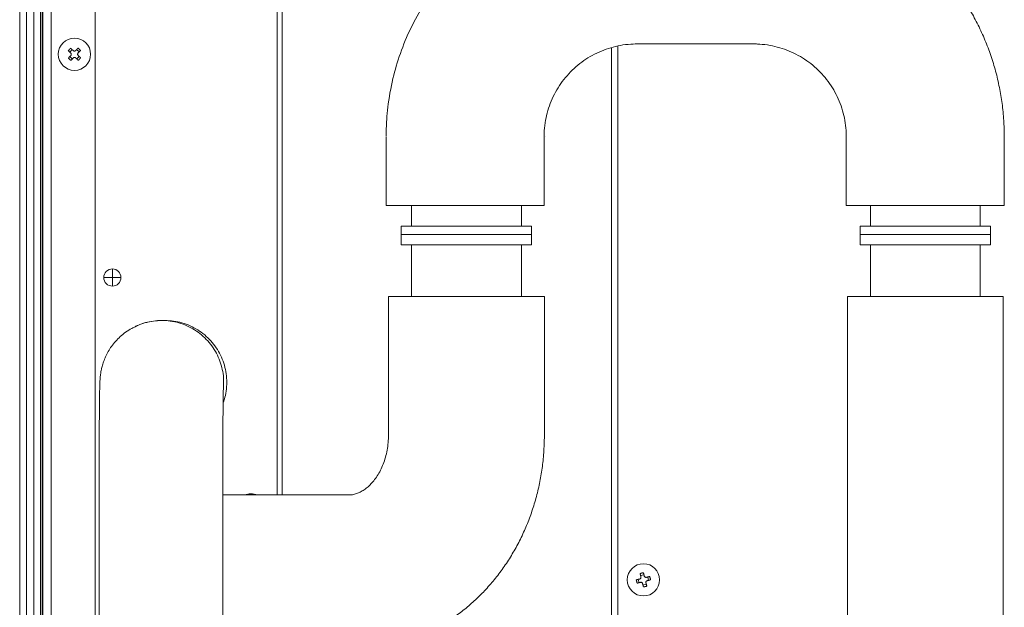
# Model space of a CAD drawing. Extents: x 0 to 8580, y 0 to 5940.
# Drawn here: x 2727 to 2934, y 2651 to 2775 of the extents above; entities that cross this region are included whole.
import ezdxf

# ---------------------------------------------------------------- set-up
doc = ezdxf.new("R2010")
doc.units = 0
doc.layers.add('M0', color=3, linetype='CONTINUOUS')

msp = doc.modelspace()

# ---------------------------------------------------------------- linework, layer by layer
at = {"layer": 'M0', "color": 253, "linetype": 'CONTINUOUS', "lineweight": 13}
for p, q in [((2726.525512, 3240.292976), (2726.525512, 2287.246378)), ((2727.976284, 3228.686799), (2727.976284, 2558.115296)), ((2729.494419, 3228.686799), (2729.494419, 2571.301814)), ((2730.943548, 3228.686799), (2730.943548, 2572.322525)), ((2731.240927, 3228.686799), (2731.240927, 2572.322525)), ((2731.385596, 3228.686799), (2731.385596, 2572.322525)), ((2733.199056, 3228.686799), (2733.199056, 2572.322525)), ((2742.483963, 2842.527864), (2742.483963, 2557.08945)), ((2780.929544, 2842.527994), (2780.929544, 2675.109525)), ((2781.95539, 2842.527994), (2781.95539, 2675.109525)), ((2737.606974, 2769.154665), (2737.10219, 2768.633733)), ((2739.0737, 2768.664798), (2738.552768, 2769.169582)), ((2851.54297, 2769.504966), (2851.54297, 2614.54003)), ((2852.825283, 2769.862314), (2852.825283, 2613.269964)), ((2737.117085, 2767.687961), (2737.638039, 2767.183177)), ((2738.583811, 2767.198072), (2739.088595, 2767.719004)), ((2837.559078, 2750.767135), (2837.559716, 2750.767135)), ((2807.091857, 2730.09368), (2834.656474, 2730.09368)), ((2807.091857, 2730.09368), (2834.656474, 2730.09368)), ((2807.091857, 2730.09368), (2807.091857, 2727.917533)), ((2834.656474, 2727.917533), (2834.656474, 2730.09368)), ((2807.091857, 2727.917533), (2834.656474, 2727.917533)), ((2809.268005, 2727.917533), (2809.268005, 2717.036752)), ((2832.480316, 2717.036752), (2832.480316, 2727.917533)), ((2746.106689, 2721.026381), (2746.106689, 2722.839841)), ((2746.106689, 2721.026381), (2744.293229, 2721.026381)), ((2747.92017, 2721.026381), (2746.106689, 2721.026381)), ((2746.106689, 2719.212921), (2746.106689, 2721.026381)), ((2804.407932, 2717.036752), (2837.340389, 2717.036752)), ((2804.407932, 2717.036752), (2804.407932, 2687.658686)), ((2837.340389, 2687.658686), (2837.340389, 2717.036752)), ((2757.202894, 2711.95839), (2756.552274, 2711.95839)), ((2743.318748, 2682.036649), (2743.318748, 2648.988795)), ((2769.432603, 2648.988795), (2769.432603, 2682.036649)), ((2769.432603, 2675.109525), (2775.922284, 2675.109525)), ((2795.995101, 2675.109525), (2775.922284, 2675.109525)), ((2858.369451, 2658.281031), (2857.665392, 2658.106464)), ((2859.35418, 2657.088747), (2859.179602, 2657.792806)), ((2857.177157, 2657.296324), (2857.351734, 2656.592243)), ((2858.161885, 2656.104018), (2858.865944, 2656.278585))]:
    msp.add_line(p, q, dxfattribs=at)
at = {"layer": 'M0', "color": 7, "linetype": 'CONTINUOUS', "lineweight": 13}
for p, q in [((2856.871876, 2770.352527), (2881.534019, 2770.352527)), ((2803.920186, 2736.259456), (2803.920186, 2750.767135)), ((2837.287878, 2736.259456), (2837.287878, 2750.767135)), ((2901.118022, 2750.767135), (2901.118022, 2736.259456)), ((2934.485714, 2736.259456), (2934.485714, 2750.767135)), ((2803.920186, 2736.259456), (2837.287878, 2736.259456)), ((2809.269726, 2731.90714), (2809.269726, 2736.259456)), ((2832.482035, 2731.90714), (2832.482035, 2736.259456)), ((2901.118022, 2736.259456), (2934.485714, 2736.259456)), ((2906.195714, 2736.259456), (2906.195714, 2731.90714)), ((2929.40802, 2731.90714), (2929.40802, 2736.259456)), ((2807.095286, 2731.90714), (2834.656474, 2731.90714)), ((2807.095286, 2730.09368), (2807.095286, 2731.90714)), ((2834.656474, 2730.09368), (2834.656474, 2731.90714)), ((2904.017853, 2731.90714), (2931.58247, 2731.90714)), ((2904.017853, 2731.90714), (2904.017853, 2730.09368)), ((2931.58247, 2730.09368), (2931.58247, 2731.90714)), ((2816.82139, 2730.09368), (2824.394578, 2730.09368)), ((2824.394578, 2730.09368), (2834.656474, 2730.09368)), ((2904.017853, 2730.09368), (2904.017853, 2727.917533)), ((2904.017853, 2730.09368), (2931.58247, 2730.09368)), ((2904.017853, 2730.09368), (2931.58247, 2730.09368)), ((2931.58247, 2727.917533), (2931.58247, 2730.09368)), ((2904.017853, 2727.917533), (2931.58247, 2727.917533)), ((2906.194006, 2727.917533), (2906.194006, 2717.036752)), ((2929.406318, 2717.036752), (2929.406318, 2727.917533)), ((2901.333928, 2717.036752), (2901.333928, 2641.596751)), ((2901.333928, 2717.036752), (2933.597633, 2717.036752)), ((2933.597633, 2717.036752), (2934.26639, 2717.036752)), ((2934.26639, 2641.596751), (2934.26639, 2717.036752))]:
    msp.add_line(p, q, dxfattribs=at)
at = {"layer": 'M0', "color": 253, "linetype": 'CONTINUOUS', "lineweight": 13}
for centre in [(2738.095396, 2768.176374), (2858.265668, 2657.192528)]:
    msp.add_circle(centre, 3.409308, dxfattribs=at)
for centre, radius, start, end in [((2746.106698, 2721.026374), 1.813462, 90, 180), ((2746.106698, 2721.026374), 1.813462, 0, 90), ((2746.106698, 2721.026374), 1.813462, 180, 270), ((2746.106698, 2721.026374), 1.813462, 270, 360), ((2775.369122, 2671.979331), 3.409308, 66.654604, 113.345396)]:
    msp.add_arc(centre, radius, start, end, dxfattribs=at)
at = {"layer": 'M0', "color": 7, "linetype": 'CONTINUOUS', "lineweight": 13, "extrusion": (0, 0, -1)}
for points, knots in [([(2803.920386, 2750.882502), (2803.921235, 2751.12824), (2803.924638, 2752.101476), (2803.974173, 2753.154078), (2804.05961, 2754.969573), (2804.178547, 2756.357106), (2804.482554, 2758.462317), (2804.786584, 2760.567682), (2805.242661, 2762.672175), (2805.704225, 2764.396353), (2806.16583, 2766.120685), (2806.719576, 2767.866302), (2807.41897, 2769.696219), (2808.118414, 2771.526265), (2808.912747, 2773.29383), (2809.779059, 2774.97828), (2810.645445, 2776.662873), (2811.603655, 2778.305689), (2812.658209, 2779.906078), (2813.712844, 2781.50659), (2814.85084, 2783.044339), (2816.067733, 2784.515672), (2817.284734, 2785.987135), (2818.579584, 2787.390998), (2819.950016, 2788.724133), (2821.320561, 2790.057378), (2822.759886, 2791.313238), (2824.264717, 2792.489395), (2825.769679, 2793.665654), (2827.337728, 2794.760225), (2828.965185, 2795.769407), (2830.592767, 2796.778668), (2832.263519, 2797.692705), (2833.975837, 2798.514109), (2835.688286, 2799.335576), (2837.470295, 2800.076858), (2839.306653, 2800.721876), (2841.143127, 2801.366934), (2842.923629, 2801.880538), (2844.69118, 2802.300112), (2846.458847, 2802.719713), (2848.510205, 2803.101854), (2850.591413, 2803.346253), (2852.672719, 2803.590663), (2853.966785, 2803.668568), (2855.741974, 2803.708116), (2856.255145, 2803.719548), (2856.666534, 2803.719807), (2856.787658, 2803.720113)], [0, 0, 0, 0, 1, 1, 1, 2, 2, 2, 3, 3, 3, 4, 4, 4, 5, 5, 5, 6, 6, 6, 7, 7, 7, 8, 8, 8, 9, 9, 9, 10, 10, 10, 11, 11, 11, 12, 12, 12, 13, 13, 13, 14, 14, 14, 15, 15, 15, 16, 16, 16, 16]), ([(2934.485714, 2750.767135), (2934.483879, 2751.40843), (2934.48204, 2752.049729), (2934.439471, 2752.979709), (2934.394807, 2753.955448), (2934.305299, 2755.248979), (2934.179583, 2756.452924), (2934.053866, 2757.656868), (2933.891934, 2758.771232), (2933.691883, 2759.901904), (2933.491831, 2761.032576), (2933.253654, 2762.179557), (2932.978484, 2763.311345), (2932.703314, 2764.443133), (2932.391144, 2765.559732), (2932.042488, 2766.666503), (2931.693833, 2767.773274), (2931.308686, 2768.870217), (2930.887933, 2769.952872), (2930.467181, 2771.035527), (2930.010815, 2772.103895), (2929.519818, 2773.156227), (2929.028821, 2774.208559), (2928.503186, 2775.244854), (2927.944061, 2776.262712), (2927.384936, 2777.28057), (2926.792316, 2778.27999), (2926.167487, 2779.258857), (2925.542658, 2780.237724), (2924.885614, 2781.196033), (2924.197782, 2782.131714), (2923.509949, 2783.067395), (2922.791323, 2783.980443), (2922.043463, 2784.868874), (2921.295604, 2785.757305), (2920.518508, 2786.621114), (2919.71386, 2787.458447), (2918.909211, 2788.29578), (2918.077007, 2789.106632), (2917.21905, 2789.889256), (2916.361093, 2790.671881), (2915.477379, 2791.426272), (2914.569827, 2792.150795), (2913.662275, 2792.875318), (2912.730882, 2793.569967), (2911.77766, 2794.23325), (2910.824438, 2794.896533), (2909.849384, 2795.528445), (2908.854622, 2796.127626), (2907.859859, 2796.726808), (2906.845386, 2797.293254), (2905.81337, 2797.825732), (2904.781354, 2798.358209), (2903.731793, 2798.856713), (2902.66706, 2799.320194), (2901.602326, 2799.783675), (2900.522419, 2800.212128), (2899.429304, 2800.604593), (2898.33619, 2800.997058), (2897.229868, 2801.353531), (2896.114118, 2801.673308), (2894.998369, 2801.993085), (2893.873192, 2802.27616), (2892.73584, 2802.521777), (2891.598488, 2802.767393), (2890.448965, 2802.975545), (2889.309099, 2803.146282), (2888.169232, 2803.317019), (2887.039025, 2803.450337), (2885.848709, 2803.544142), (2884.658394, 2803.637947), (2883.407977, 2803.692236), (2882.552666, 2803.710429), (2882.156649, 2803.718852), (2881.845335, 2803.719537), (2881.534019, 2803.720222)], [0, 0, 0, 0, 1, 1, 1, 2, 2, 2, 3, 3, 3, 4, 4, 4, 5, 5, 5, 6, 6, 6, 7, 7, 7, 8, 8, 8, 9, 9, 9, 10, 10, 10, 11, 11, 11, 12, 12, 12, 13, 13, 13, 14, 14, 14, 15, 15, 15, 16, 16, 16, 17, 17, 17, 18, 18, 18, 19, 19, 19, 20, 20, 20, 21, 21, 21, 22, 22, 22, 23, 23, 23, 24, 24, 24, 25, 25, 25, 25]), ([(2837.287878, 2750.767135), (2837.288727, 2751.012712), (2837.289578, 2751.25829), (2837.304978, 2751.585533), (2837.331536, 2752.149863), (2837.401368, 2752.957056), (2837.507681, 2753.693259), (2837.613994, 2754.429463), (2837.756793, 2755.094682), (2837.936942, 2755.767628), (2838.11709, 2756.440575), (2838.334592, 2757.121249), (2838.587713, 2757.78352), (2838.840833, 2758.445792), (2839.129576, 2759.089663), (2839.452374, 2759.717307), (2839.775171, 2760.344951), (2840.132027, 2760.956368), (2840.520818, 2761.546397), (2840.90961, 2762.136426), (2841.330342, 2762.705066), (2841.780551, 2763.249409), (2842.23076, 2763.793753), (2842.710451, 2764.313795), (2843.216828, 2764.806391), (2843.723205, 2765.298988), (2844.256273, 2765.764134), (2844.812842, 2766.19914), (2845.36941, 2766.634147), (2845.949482, 2767.03901), (2846.549946, 2767.411356), (2847.150411, 2767.783703), (2847.77127, 2768.123529), (2848.40781, 2768.428879), (2849.044349, 2768.734229), (2849.69657, 2769.005098), (2850.364695, 2769.239776), (2851.03282, 2769.474454), (2851.716848, 2769.672936), (2852.397709, 2769.834556), (2853.07857, 2769.996176), (2853.756264, 2770.120929), (2854.483082, 2770.20628), (2855.2099, 2770.291631), (2855.98584, 2770.337577), (2856.485149, 2770.3487), (2856.629464, 2770.351915), (2856.75067, 2770.352221), (2856.871876, 2770.352527)], [0, 0, 0, 0, 1, 1, 1, 2, 2, 2, 3, 3, 3, 4, 4, 4, 5, 5, 5, 6, 6, 6, 7, 7, 7, 8, 8, 8, 9, 9, 9, 10, 10, 10, 11, 11, 11, 12, 12, 12, 13, 13, 13, 14, 14, 14, 15, 15, 15, 16, 16, 16, 16]), ([(2881.534019, 2770.352527), (2881.779562, 2770.351677), (2882.025107, 2770.350825), (2882.352298, 2770.335427), (2882.916598, 2770.30887), (2883.723758, 2770.239037), (2884.459938, 2770.132713), (2885.196118, 2770.02639), (2885.861323, 2769.883572), (2886.534242, 2769.703399), (2887.207162, 2769.523226), (2887.887796, 2769.305694), (2888.550037, 2769.052541), (2889.212279, 2768.799389), (2889.85613, 2768.510611), (2890.483753, 2768.187772), (2891.111377, 2767.864934), (2891.72277, 2767.50803), (2892.312767, 2767.119187), (2892.902765, 2766.730345), (2893.471365, 2766.309559), (2894.015672, 2765.859303), (2894.559979, 2765.409047), (2895.07999, 2764.929317), (2895.572551, 2764.422885), (2896.065113, 2763.916454), (2896.530221, 2763.383319), (2896.965192, 2762.826688), (2897.400163, 2762.270057), (2897.804993, 2761.689928), (2898.1773, 2761.089411), (2898.549608, 2760.488893), (2898.889389, 2759.867984), (2899.194699, 2759.231396), (2899.500008, 2758.594808), (2899.770842, 2757.942539), (2900.005487, 2757.27437), (2900.240133, 2756.6062), (2900.438588, 2755.92213), (2900.600181, 2755.241226), (2900.761774, 2754.560323), (2900.886503, 2753.882586), (2900.971835, 2753.155724), (2901.057166, 2752.428862), (2901.103097, 2751.652877), (2901.114206, 2751.153581), (2901.117415, 2751.00938), (2901.117718, 2750.888258), (2901.118022, 2750.767135)], [0, 0, 0, 0, 1, 1, 1, 2, 2, 2, 3, 3, 3, 4, 4, 4, 5, 5, 5, 6, 6, 6, 7, 7, 7, 8, 8, 8, 9, 9, 9, 10, 10, 10, 11, 11, 11, 12, 12, 12, 13, 13, 13, 14, 14, 14, 15, 15, 15, 16, 16, 16, 16])]:
    msp.add_open_spline(points, degree=3, knots=knots, dxfattribs=at)
at = {"layer": 'M0', "color": 253, "linetype": 'CONTINUOUS', "lineweight": 13, "extrusion": (0, 0, -1)}
for points, knots in [([(2736.790003, 2768.936236), (2736.810462, 2768.95844), (2736.830918, 2768.980648), (2736.851485, 2769.002776), (2736.872051, 2769.024904), (2736.892721, 2769.046959), (2736.913464, 2769.068949), (2736.934207, 2769.09094), (2736.955016, 2769.112871), (2736.975919, 2769.134733), (2736.996821, 2769.156596), (2737.01781, 2769.178396), (2737.038871, 2769.200128), (2737.059931, 2769.22186), (2737.081056, 2769.24353), (2737.102255, 2769.265112), (2737.123454, 2769.286694), (2737.144721, 2769.308195), (2737.16605, 2769.329621), (2737.18738, 2769.351047), (2737.208767, 2769.372405), (2737.230234, 2769.393654), (2737.251702, 2769.414902), (2737.273243, 2769.436047), (2737.294786, 2769.45719)], [0, 0, 0, 0, 1, 1, 1, 2, 2, 2, 3, 3, 3, 4, 4, 4, 5, 5, 5, 6, 6, 6, 7, 7, 7, 8, 8, 8, 8]), ([(2737.322068, 2768.420686), (2737.299509, 2768.442547), (2737.276954, 2768.464404), (2737.254447, 2768.486211), (2737.23194, 2768.508017), (2737.209489, 2768.529766), (2737.187085, 2768.551476), (2737.16468, 2768.573185), (2737.142331, 2768.594846), (2737.120025, 2768.61646), (2737.09772, 2768.638074), (2737.075468, 2768.659631), (2737.053268, 2768.681141), (2737.031069, 2768.702651), (2737.008931, 2768.724104), (2736.986857, 2768.745499), (2736.964784, 2768.766893), (2736.942784, 2768.788221), (2736.920836, 2768.809488), (2736.898887, 2768.830756), (2736.877, 2768.851953), (2736.855203, 2768.873067), (2736.833406, 2768.894182), (2736.811707, 2768.915206), (2736.790003, 2768.936236)], [0, 0, 0, 0, 1, 1, 1, 2, 2, 2, 3, 3, 3, 4, 4, 4, 5, 5, 5, 6, 6, 6, 7, 7, 7, 8, 8, 8, 8]), ([(2737.294786, 2769.45719), (2737.316489, 2769.436152), (2737.338189, 2769.415117), (2737.359987, 2769.394), (2737.381784, 2769.372882), (2737.403672, 2769.351687), (2737.425619, 2769.330421), (2737.447567, 2769.309154), (2737.469568, 2769.287821), (2737.491641, 2769.266431), (2737.513714, 2769.245041), (2737.535853, 2769.223599), (2737.558052, 2769.202096), (2737.580251, 2769.180592), (2737.602504, 2769.159033), (2737.624809, 2769.137414), (2737.647114, 2769.115795), (2737.669465, 2769.094121), (2737.691868, 2769.072408), (2737.714272, 2769.050696), (2737.736724, 2769.028948), (2737.759231, 2769.007143), (2737.781737, 2768.985338), (2737.804294, 2768.963479), (2737.826852, 2768.941618)], [0, 0, 0, 0, 1, 1, 1, 2, 2, 2, 3, 3, 3, 4, 4, 4, 5, 5, 5, 6, 6, 6, 7, 7, 7, 8, 8, 8, 8]), ([(2737.330154, 2767.907817), (2737.355319, 2767.939219), (2737.380478, 2767.97062), (2737.398229, 2768.006612), (2737.41598, 2768.042605), (2737.426312, 2768.083185), (2737.430483, 2768.123242), (2737.434655, 2768.163299), (2737.432653, 2768.202832), (2737.422895, 2768.242574), (2737.413138, 2768.282317), (2737.395615, 2768.322264), (2737.377519, 2768.351984), (2737.359423, 2768.381703), (2737.340743, 2768.401193), (2737.322068, 2768.420686)], [0, 0, 0, 0, 1, 1, 1, 2, 2, 2, 3, 3, 3, 4, 4, 4, 5, 5, 5, 5]), ([(2737.826852, 2768.941618), (2737.858257, 2768.916453), (2737.889661, 2768.891294), (2737.925647, 2768.873543), (2737.961633, 2768.855792), (2738.002197, 2768.84546), (2738.042255, 2768.841289), (2738.082314, 2768.837117), (2738.121865, 2768.839119), (2738.161609, 2768.848877), (2738.201353, 2768.858634), (2738.241284, 2768.876157), (2738.270997, 2768.894253), (2738.30071, 2768.912349), (2738.320203, 2768.931029), (2738.339699, 2768.949704)], [0, 0, 0, 0, 1, 1, 1, 2, 2, 2, 3, 3, 3, 4, 4, 4, 5, 5, 5, 5]), ([(2738.339699, 2768.949704), (2738.361561, 2768.972263), (2738.383418, 2768.994818), (2738.405224, 2769.017325), (2738.42703, 2769.039832), (2738.448775, 2769.062283), (2738.470489, 2769.084687), (2738.492203, 2769.107092), (2738.513875, 2769.129442), (2738.535495, 2769.151747), (2738.557115, 2769.174052), (2738.578672, 2769.196304), (2738.600176, 2769.218504), (2738.621681, 2769.240703), (2738.643121, 2769.262841), (2738.664512, 2769.284915), (2738.685903, 2769.306988), (2738.707234, 2769.328988), (2738.728502, 2769.350936), (2738.749769, 2769.372885), (2738.770963, 2769.394772), (2738.792081, 2769.416569), (2738.813199, 2769.438366), (2738.834232, 2769.460065), (2738.855271, 2769.481769)], [0, 0, 0, 0, 1, 1, 1, 2, 2, 2, 3, 3, 3, 4, 4, 4, 5, 5, 5, 6, 6, 6, 7, 7, 7, 8, 8, 8, 8]), ([(2738.860653, 2768.44492), (2738.835476, 2768.413515), (2738.810305, 2768.382111), (2738.792556, 2768.346125), (2738.774808, 2768.310139), (2738.764494, 2768.269575), (2738.760324, 2768.229517), (2738.756153, 2768.189458), (2738.758139, 2768.149906), (2738.76789, 2768.110163), (2738.777641, 2768.07042), (2738.795169, 2768.030492), (2738.813266, 2768.000775), (2738.831364, 2767.971059), (2738.850043, 2767.951556), (2738.868717, 2767.932051)], [0, 0, 0, 0, 1, 1, 1, 2, 2, 2, 3, 3, 3, 4, 4, 4, 5, 5, 5, 5]), ([(2738.855271, 2769.481769), (2738.877467, 2769.46131), (2738.899666, 2769.440854), (2738.92179, 2769.420287), (2738.943913, 2769.399721), (2738.965967, 2769.379051), (2738.987963, 2769.358308), (2739.009958, 2769.337565), (2739.0319, 2769.316756), (2739.053768, 2769.295853), (2739.075637, 2769.274951), (2739.097437, 2769.253962), (2739.119163, 2769.232901), (2739.14089, 2769.211841), (2739.162548, 2769.190716), (2739.184126, 2769.169517), (2739.205704, 2769.148318), (2739.227207, 2769.127051), (2739.248634, 2769.105722), (2739.270062, 2769.084392), (2739.291419, 2769.063005), (2739.312667, 2769.041538), (2739.333915, 2769.020071), (2739.35506, 2768.998529), (2739.376203, 2768.976986)], [0, 0, 0, 0, 1, 1, 1, 2, 2, 2, 3, 3, 3, 4, 4, 4, 5, 5, 5, 6, 6, 6, 7, 7, 7, 8, 8, 8, 8]), ([(2739.376203, 2768.976986), (2739.355177, 2768.955283), (2739.334154, 2768.933583), (2739.313035, 2768.911785), (2739.291916, 2768.889988), (2739.270706, 2768.8681), (2739.249434, 2768.846153), (2739.228162, 2768.824205), (2739.206833, 2768.802204), (2739.185444, 2768.780131), (2739.164056, 2768.758058), (2739.142614, 2768.735919), (2739.121109, 2768.71372), (2739.099604, 2768.691521), (2739.07804, 2768.669268), (2739.056427, 2768.646963), (2739.034815, 2768.624659), (2739.013157, 2768.602307), (2738.991443, 2768.579904), (2738.96973, 2768.5575), (2738.947964, 2768.535048), (2738.926156, 2768.512542), (2738.904349, 2768.490035), (2738.882502, 2768.467478), (2738.860653, 2768.44492)], [0, 0, 0, 0, 1, 1, 1, 2, 2, 2, 3, 3, 3, 4, 4, 4, 5, 5, 5, 6, 6, 6, 7, 7, 7, 8, 8, 8, 8]), ([(2736.814582, 2767.375773), (2736.83562, 2767.397479), (2736.856655, 2767.419182), (2736.877772, 2767.440973), (2736.89889, 2767.462764), (2736.920085, 2767.484637), (2736.941351, 2767.506584), (2736.962618, 2767.528531), (2736.983951, 2767.550547), (2737.005341, 2767.572628), (2737.026731, 2767.594708), (2737.048173, 2767.616847), (2737.069677, 2767.639039), (2737.09118, 2767.66123), (2737.112739, 2767.683469), (2737.134358, 2767.705774), (2737.155977, 2767.728079), (2737.177651, 2767.750445), (2737.199364, 2767.772855), (2737.221076, 2767.795265), (2737.242824, 2767.817716), (2737.264629, 2767.840217), (2737.286434, 2767.862719), (2737.308293, 2767.885267), (2737.330154, 2767.907817)], [0, 0, 0, 0, 1, 1, 1, 2, 2, 2, 3, 3, 3, 4, 4, 4, 5, 5, 5, 6, 6, 6, 7, 7, 7, 8, 8, 8, 8]), ([(2737.335536, 2766.870989), (2737.313332, 2766.89144), (2737.291124, 2766.911888), (2737.268996, 2766.93245), (2737.246867, 2766.953011), (2737.224811, 2766.973679), (2737.202823, 2766.994429), (2737.180834, 2767.015178), (2737.158907, 2767.036003), (2737.137039, 2767.056905), (2737.11517, 2767.077808), (2737.093354, 2767.098781), (2737.071622, 2767.119836), (2737.04989, 2767.140891), (2737.028236, 2767.162021), (2737.00666, 2767.18322), (2736.985083, 2767.204419), (2736.963579, 2767.225682), (2736.942151, 2767.247015), (2736.920723, 2767.268349), (2736.899366, 2767.289749), (2736.878118, 2767.311221), (2736.85687, 2767.332693), (2736.835725, 2767.354232), (2736.814582, 2767.375773)], [0, 0, 0, 0, 1, 1, 1, 2, 2, 2, 3, 3, 3, 4, 4, 4, 5, 5, 5, 6, 6, 6, 7, 7, 7, 8, 8, 8, 8]), ([(2737.851086, 2767.403033), (2737.829225, 2767.380483), (2737.807368, 2767.357937), (2737.785561, 2767.335433), (2737.763755, 2767.31293), (2737.742006, 2767.290477), (2737.720296, 2767.268071), (2737.698587, 2767.245666), (2737.676926, 2767.223317), (2737.655312, 2767.201012), (2737.633698, 2767.178706), (2737.612141, 2767.156453), (2737.590631, 2767.134255), (2737.569121, 2767.112057), (2737.547668, 2767.089923), (2737.526273, 2767.067844), (2737.504879, 2767.045765), (2737.483551, 2767.023749), (2737.462284, 2767.001801), (2737.441016, 2766.979852), (2737.419819, 2766.957981), (2737.398705, 2766.93619), (2737.37759, 2766.914398), (2737.356566, 2766.892696), (2737.335536, 2766.870989)], [0, 0, 0, 0, 1, 1, 1, 2, 2, 2, 3, 3, 3, 4, 4, 4, 5, 5, 5, 6, 6, 6, 7, 7, 7, 8, 8, 8, 8]), ([(2738.363933, 2767.411119), (2738.332541, 2767.436296), (2738.301149, 2767.461466), (2738.26516, 2767.479216), (2738.229171, 2767.496966), (2738.188588, 2767.507284), (2738.14853, 2767.511448), (2738.108472, 2767.515613), (2738.06894, 2767.513611), (2738.029198, 2767.50386), (2737.989456, 2767.49411), (2737.949508, 2767.4766), (2737.919789, 2767.458506), (2737.890069, 2767.440411), (2737.870579, 2767.42172), (2737.851086, 2767.403033)], [0, 0, 0, 0, 1, 1, 1, 2, 2, 2, 3, 3, 3, 4, 4, 4, 5, 5, 5, 5]), ([(2738.895999, 2766.895569), (2738.874293, 2766.916594), (2738.85259, 2766.937616), (2738.830799, 2766.958737), (2738.809008, 2766.979858), (2738.787135, 2767.001072), (2738.765188, 2767.022338), (2738.74324, 2767.043604), (2738.721223, 2767.064917), (2738.699144, 2767.086306), (2738.677066, 2767.107694), (2738.654931, 2767.129153), (2738.632733, 2767.150663), (2738.610536, 2767.172174), (2738.588282, 2767.193732), (2738.565977, 2767.215345), (2738.543671, 2767.236957), (2738.521321, 2767.25862), (2738.498917, 2767.280329), (2738.476514, 2767.302037), (2738.454061, 2767.323788), (2738.431555, 2767.345594), (2738.409048, 2767.3674), (2738.386492, 2767.389259), (2738.363933, 2767.411119)], [0, 0, 0, 0, 1, 1, 1, 2, 2, 2, 3, 3, 3, 4, 4, 4, 5, 5, 5, 6, 6, 6, 7, 7, 7, 8, 8, 8, 8]), ([(2738.868717, 2767.932051), (2738.891277, 2767.910199), (2738.913832, 2767.88835), (2738.936339, 2767.866548), (2738.958846, 2767.844746), (2738.981296, 2767.822998), (2739.003701, 2767.801283), (2739.026105, 2767.779568), (2739.048455, 2767.757896), (2739.07076, 2767.736277), (2739.093066, 2767.714658), (2739.115317, 2767.6931), (2739.137517, 2767.671596), (2739.159717, 2767.650091), (2739.181855, 2767.628649), (2739.203928, 2767.60726), (2739.226001, 2767.585871), (2739.248001, 2767.564543), (2739.26995, 2767.54327), (2739.291898, 2767.521997), (2739.313785, 2767.500789), (2739.335583, 2767.47967), (2739.35738, 2767.45855), (2739.379079, 2767.437528), (2739.400783, 2767.416502)], [0, 0, 0, 0, 1, 1, 1, 2, 2, 2, 3, 3, 3, 4, 4, 4, 5, 5, 5, 6, 6, 6, 7, 7, 7, 8, 8, 8, 8]), ([(2739.400783, 2767.416502), (2739.380332, 2767.394305), (2739.359884, 2767.372106), (2739.339322, 2767.349982), (2739.318761, 2767.327859), (2739.298093, 2767.305805), (2739.277343, 2767.283809), (2739.256594, 2767.261814), (2739.235769, 2767.239872), (2739.214867, 2767.218004), (2739.193964, 2767.196136), (2739.172991, 2767.174335), (2739.151936, 2767.152609), (2739.130882, 2767.130882), (2739.109751, 2767.109224), (2739.088552, 2767.087646), (2739.067353, 2767.066069), (2739.046091, 2767.044565), (2739.024757, 2767.023138), (2739.003423, 2767.00171), (2738.982023, 2766.980353), (2738.960551, 2766.959105), (2738.939079, 2766.937857), (2738.91754, 2766.916712), (2738.895999, 2766.895569)], [0, 0, 0, 0, 1, 1, 1, 2, 2, 2, 3, 3, 3, 4, 4, 4, 5, 5, 5, 6, 6, 6, 7, 7, 7, 8, 8, 8, 8]), ([(2756.552274, 2711.95839), (2756.281596, 2711.956196), (2756.010918, 2711.954004), (2755.641523, 2711.92659), (2755.149295, 2711.89006), (2754.481787, 2711.808752), (2753.837748, 2711.673052), (2753.19371, 2711.537353), (2752.573143, 2711.347268), (2752.086787, 2711.170949), (2751.60043, 2710.994631), (2751.248288, 2710.832086), (2750.896146, 2710.669538)], [0, 0, 0, 0, 1, 1, 1, 2, 2, 2, 3, 3, 3, 4, 4, 4, 4]), ([(2756.552274, 2711.95839), (2755.939258, 2711.931172), (2755.326245, 2711.903952), (2754.759719, 2711.834778), (2754.193193, 2711.765603), (2753.673157, 2711.654472), (2753.12489, 2711.500583), (2752.576623, 2711.346693), (2752.000132, 2711.150044), (2751.595298, 2710.981012), (2751.307058, 2710.860663), (2751.10584, 2710.754313), (2750.90462, 2710.647963)], [0, 0, 0, 0, 1, 1, 1, 2, 2, 2, 3, 3, 3, 4, 4, 4, 4]), ([(2769.568754, 2697.883615), (2769.581462, 2698.054508), (2769.594168, 2698.225403), (2769.600533, 2698.445773), (2769.614262, 2698.921074), (2769.598489, 2699.626538), (2769.536976, 2700.266281), (2769.475463, 2700.906024), (2769.368205, 2701.480053), (2769.220659, 2702.060219), (2769.073113, 2702.640386), (2768.885275, 2703.226691), (2768.657787, 2703.792676), (2768.4303, 2704.358661), (2768.163158, 2704.904328), (2767.859278, 2705.429926), (2767.555398, 2705.955525), (2767.214776, 2706.461052), (2766.840717, 2706.940105), (2766.466658, 2707.419158), (2766.059158, 2707.871735), (2765.621886, 2708.293833), (2765.184614, 2708.715932), (2764.717568, 2709.107547), (2764.226521, 2709.464737), (2763.735475, 2709.821927), (2763.220425, 2710.144688), (2762.681797, 2710.430052), (2762.143169, 2710.715417), (2761.580963, 2710.963381), (2761.017762, 2711.170949), (2760.45456, 2711.378518), (2759.890362, 2711.545687), (2759.266821, 2711.673052), (2758.643281, 2711.800418), (2757.960401, 2711.887976), (2757.463047, 2711.92659), (2757.089796, 2711.955569), (2756.821035, 2711.956978), (2756.552274, 2711.95839)], [0, 0, 0, 0, 1, 1, 1, 2, 2, 2, 3, 3, 3, 4, 4, 4, 5, 5, 5, 6, 6, 6, 7, 7, 7, 8, 8, 8, 9, 9, 9, 10, 10, 10, 11, 11, 11, 12, 12, 12, 13, 13, 13, 13]), ([(2757.202894, 2711.95839), (2757.810556, 2711.933855), (2758.418216, 2711.909317), (2759.019964, 2711.831319), (2759.621712, 2711.75332), (2760.217545, 2711.621855), (2760.801667, 2711.45259), (2761.385789, 2711.283326), (2761.958197, 2711.076256), (2762.513327, 2710.829556), (2763.068457, 2710.582855), (2763.606305, 2710.29652), (2764.12163, 2709.974363), (2764.636956, 2709.652206), (2765.129754, 2709.294223), (2765.595253, 2708.903638), (2766.060752, 2708.513054), (2766.498946, 2708.089864), (2766.90555, 2707.638242), (2767.312154, 2707.186619), (2767.687163, 2706.70656), (2768.02697, 2706.202797), (2768.366777, 2705.699033), (2768.671376, 2705.171561), (2768.937721, 2704.625234), (2769.204065, 2704.078907), (2769.43215, 2703.513722), (2769.620076, 2702.936273), (2769.808002, 2702.358824), (2769.955765, 2701.769109), (2770.06074, 2701.168774), (2770.165715, 2700.568438), (2770.227896, 2699.957484), (2770.251153, 2699.357151), (2770.274409, 2698.756818), (2770.258736, 2698.167107), (2770.187574, 2697.536644), (2770.116412, 2696.906181), (2769.989756, 2696.23497), (2769.871279, 2695.742705), (2769.768223, 2695.314515), (2769.671352, 2695.02172), (2769.574483, 2694.728922)], [0, 0, 0, 0, 1, 1, 1, 2, 2, 2, 3, 3, 3, 4, 4, 4, 5, 5, 5, 6, 6, 6, 7, 7, 7, 8, 8, 8, 9, 9, 9, 10, 10, 10, 11, 11, 11, 12, 12, 12, 13, 13, 13, 14, 14, 14, 14]), ([(2750.90462, 2710.647963), (2750.689905, 2710.554464), (2750.475189, 2710.460967), (2750.1856, 2710.301251), (2749.819021, 2710.099073), (2749.332468, 2709.790796), (2748.907341, 2709.486744), (2748.482214, 2709.182693), (2748.11851, 2708.882872), (2747.768865, 2708.563217), (2747.419219, 2708.243562), (2747.083631, 2707.90408), (2746.775338, 2707.556806), (2746.467044, 2707.209532), (2746.18604, 2706.85447), (2745.92862, 2706.494123), (2745.671199, 2706.133775), (2745.437359, 2705.768144), (2745.227262, 2705.402536), (2745.017166, 2705.036928), (2744.830808, 2704.671342), (2744.666682, 2704.311101), (2744.502556, 2703.950859), (2744.360658, 2703.595962), (2744.239443, 2703.253649), (2744.118228, 2702.911336), (2744.01769, 2702.581606), (2743.93601, 2702.277828), (2743.854331, 2701.974049), (2743.791504, 2701.696221), (2743.742679, 2701.454003), (2743.693855, 2701.211786), (2743.659027, 2701.005177), (2743.631497, 2700.823813), (2743.603968, 2700.642448), (2743.583732, 2700.486326), (2743.567097, 2700.343177), (2743.550461, 2700.200028), (2743.537423, 2700.069852), (2743.526476, 2699.947283), (2743.51553, 2699.824715), (2743.506672, 2699.709755), (2743.498762, 2699.593697), (2743.490852, 2699.477639), (2743.483887, 2699.360484), (2743.476733, 2699.221), (2743.469579, 2699.081516), (2743.462234, 2698.919705), (2743.454466, 2698.69983), (2743.445913, 2698.457702), (2743.436846, 2698.145169), (2743.429238, 2697.838541), (2743.42163, 2697.531914), (2743.415481, 2697.231197), (2743.409047, 2696.869616), (2743.402612, 2696.508035), (2743.395891, 2696.085597), (2743.389828, 2695.650417), (2743.383765, 2695.215238), (2743.37836, 2694.767323), (2743.373247, 2694.292279), (2743.368134, 2693.817235), (2743.363314, 2693.315068), (2743.358849, 2692.791439), (2743.354385, 2692.26781), (2743.350276, 2691.722724), (2743.346527, 2691.158642), (2743.342778, 2690.594561), (2743.339389, 2690.011488), (2743.336366, 2689.411096), (2743.333344, 2688.810704), (2743.330689, 2688.192998), (2743.328432, 2687.569554), (2743.326176, 2686.946111), (2743.32432, 2686.316933), (2743.322833, 2685.656975), (2743.321347, 2684.997018), (2743.320231, 2684.306283), (2743.319612, 2683.697766), (2743.318993, 2683.089249), (2743.31887, 2682.56295), (2743.318748, 2682.036649)], [0, 0, 0, 0, 1, 1, 1, 2, 2, 2, 3, 3, 3, 4, 4, 4, 5, 5, 5, 6, 6, 6, 7, 7, 7, 8, 8, 8, 9, 9, 9, 10, 10, 10, 11, 11, 11, 12, 12, 12, 13, 13, 13, 14, 14, 14, 15, 15, 15, 16, 16, 16, 17, 17, 17, 18, 18, 18, 19, 19, 19, 20, 20, 20, 21, 21, 21, 22, 22, 22, 23, 23, 23, 24, 24, 24, 25, 25, 25, 26, 26, 26, 27, 27, 27, 27]), ([(2769.432603, 2682.036649), (2769.432614, 2682.336607), (2769.432624, 2682.636563), (2769.432928, 2683.06029), (2769.43331, 2683.594197), (2769.434159, 2684.3246), (2769.435371, 2684.995006), (2769.436582, 2685.665412), (2769.438158, 2686.27582), (2769.440127, 2686.889015), (2769.442095, 2687.50221), (2769.444458, 2688.118189), (2769.447174, 2688.714538), (2769.44989, 2689.310886), (2769.45296, 2689.887607), (2769.456362, 2690.445352), (2769.459764, 2691.003096), (2769.463497, 2691.541865), (2769.467538, 2692.056228), (2769.471579, 2692.57059), (2769.475927, 2693.060552), (2769.480531, 2693.522911), (2769.485134, 2693.98527), (2769.489994, 2694.420032), (2769.495037, 2694.82201), (2769.50008, 2695.223989), (2769.505306, 2695.593192), (2769.510688, 2695.930524), (2769.51607, 2696.267856), (2769.521607, 2696.573324), (2769.52688, 2696.824196), (2769.532113, 2697.073191), (2769.537086, 2697.26841), (2769.540802, 2697.415453), (2769.5441, 2697.545938), (2769.546408, 2697.638491), (2769.55159, 2697.765169), (2769.554341, 2697.832439), (2769.557903, 2697.909333), (2769.556605, 2697.888933), (2769.556463, 2697.886708), (2769.556264, 2697.883324), (2769.556065, 2697.87994)], [0, 0, 0, 0, 1, 1, 1, 2, 2, 2, 3, 3, 3, 4, 4, 4, 5, 5, 5, 6, 6, 6, 7, 7, 7, 8, 8, 8, 9, 9, 9, 10, 10, 10, 11, 11, 11, 12, 12, 12, 13, 13, 13, 14, 14, 14, 14]), ([(2795.995101, 2642.177068), (2796.603004, 2642.18056), (2797.210909, 2642.184056), (2798.053537, 2642.233146), (2798.896165, 2642.282235), (2799.973517, 2642.376925), (2800.982461, 2642.507329), (2801.991405, 2642.637732), (2802.931945, 2642.803856), (2803.882341, 2643.007724), (2804.832737, 2643.211592), (2805.79299, 2643.453211), (2806.739308, 2643.73124), (2807.685627, 2644.009269), (2808.618012, 2644.323713), (2809.54008, 2644.674007), (2810.462147, 2645.024301), (2811.373897, 2645.41045), (2812.271651, 2645.831486), (2813.169406, 2646.252522), (2814.053166, 2646.708452), (2814.921269, 2647.198272), (2815.789371, 2647.688092), (2816.641814, 2648.211809), (2817.476447, 2648.768246), (2818.311081, 2649.324684), (2819.127903, 2649.913849), (2819.92494, 2650.534427), (2820.721977, 2651.155006), (2821.499226, 2651.807003), (2822.254749, 2652.488924), (2823.010272, 2653.170844), (2823.744066, 2653.882693), (2824.454244, 2654.622829), (2825.164423, 2655.362966), (2825.850983, 2656.131396), (2826.51214, 2656.926286), (2827.173298, 2657.721176), (2827.809049, 2658.542531), (2828.417704, 2659.388355), (2829.02636, 2660.234179), (2829.607916, 2661.104477), (2830.160808, 2661.997082), (2830.7137, 2662.889687), (2831.237923, 2663.804602), (2831.732058, 2664.73956), (2832.226193, 2665.674517), (2832.690234, 2666.629519), (2833.122916, 2667.601975), (2833.555597, 2668.574431), (2833.956914, 2669.564343), (2834.325782, 2670.569823), (2834.694649, 2671.575302), (2835.031063, 2672.596349), (2835.334063, 2673.627861), (2835.637063, 2674.659373), (2835.906645, 2675.70135), (2836.142181, 2676.76046), (2836.377718, 2677.819569), (2836.579205, 2678.895808), (2836.745641, 2679.951557), (2836.912078, 2681.007307), (2837.043459, 2682.042566), (2837.140961, 2683.184832), (2837.238464, 2684.327098), (2837.302082, 2685.576366), (2837.325721, 2686.443811), (2837.338919, 2686.928115), (2837.339653, 2687.2934), (2837.340389, 2687.658686)], [0, 0, 0, 0, 1, 1, 1, 2, 2, 2, 3, 3, 3, 4, 4, 4, 5, 5, 5, 6, 6, 6, 7, 7, 7, 8, 8, 8, 9, 9, 9, 10, 10, 10, 11, 11, 11, 12, 12, 12, 13, 13, 13, 14, 14, 14, 15, 15, 15, 16, 16, 16, 17, 17, 17, 18, 18, 18, 19, 19, 19, 20, 20, 20, 21, 21, 21, 22, 22, 22, 23, 23, 23, 23]), ([(2804.407932, 2687.658686), (2804.407304, 2687.451865), (2804.406677, 2687.245045), (2804.393999, 2686.963165), (2804.374568, 2686.531155), (2804.326838, 2685.922849), (2804.256032, 2685.369865), (2804.185227, 2684.816881), (2804.091352, 2684.31922), (2803.974931, 2683.821357), (2803.85851, 2683.323494), (2803.719549, 2682.825435), (2803.560782, 2682.347778), (2803.402014, 2681.870121), (2803.223446, 2681.412864), (2803.028067, 2680.975393), (2802.832689, 2680.537922), (2802.620505, 2680.120235), (2802.395077, 2679.726448), (2802.169649, 2679.332661), (2801.930982, 2678.962769), (2801.682857, 2678.61841), (2801.434731, 2678.274051), (2801.177151, 2677.95522), (2800.913845, 2677.662909), (2800.650539, 2677.370599), (2800.381511, 2677.104802), (2800.110147, 2676.865437), (2799.838783, 2676.626073), (2799.565086, 2676.413134), (2799.291155, 2676.225389), (2799.017223, 2676.037644), (2798.743058, 2675.875086), (2798.470486, 2675.736797), (2798.197915, 2675.598509), (2797.926936, 2675.484482), (2797.651353, 2675.390518), (2797.37577, 2675.296554), (2797.095583, 2675.222645), (2796.818774, 2675.179157), (2796.541964, 2675.13567), (2796.268533, 2675.122596), (2795.995101, 2675.109525)], [0, 0, 0, 0, 1, 1, 1, 2, 2, 2, 3, 3, 3, 4, 4, 4, 5, 5, 5, 6, 6, 6, 7, 7, 7, 8, 8, 8, 9, 9, 9, 10, 10, 10, 11, 11, 11, 12, 12, 12, 13, 13, 13, 14, 14, 14, 14]), ([(2857.47432, 2657.369999), (2857.512304, 2657.383301), (2857.550282, 2657.396606), (2857.584399, 2657.417732), (2857.618517, 2657.438857), (2857.648762, 2657.467804), (2857.673509, 2657.499578), (2857.698257, 2657.531351), (2857.717495, 2657.565957), (2857.730268, 2657.604837), (2857.74304, 2657.643716), (2857.749334, 2657.686872), (2857.749724, 2657.721661), (2857.750114, 2657.75645), (2857.744587, 2657.782876), (2857.739066, 2657.809301)], [0, 0, 0, 0, 1, 1, 1, 2, 2, 2, 3, 3, 3, 4, 4, 4, 5, 5, 5, 5]), ([(2857.560771, 2658.528407), (2857.589877, 2658.536398), (2857.618981, 2658.544393), (2857.64814, 2658.552273), (2857.677299, 2658.560154), (2857.70651, 2658.567928), (2857.735759, 2658.575599), (2857.765007, 2658.58327), (2857.794291, 2658.590846), (2857.823604, 2658.59832), (2857.852917, 2658.605794), (2857.882255, 2658.613175), (2857.911622, 2658.620457), (2857.940989, 2658.62774), (2857.970382, 2658.634932), (2857.999792, 2658.64201), (2858.029202, 2658.649088), (2858.058627, 2658.65606), (2858.08807, 2658.662937), (2858.117512, 2658.669813), (2858.146969, 2658.676602), (2858.176434, 2658.683258), (2858.205898, 2658.689914), (2858.23537, 2658.696445), (2858.264841, 2658.702974)], [0, 0, 0, 0, 1, 1, 1, 2, 2, 2, 3, 3, 3, 4, 4, 4, 5, 5, 5, 6, 6, 6, 7, 7, 7, 8, 8, 8, 8]), ([(2857.739066, 2657.809301), (2857.731508, 2657.839793), (2857.723949, 2657.870288), (2857.71641, 2657.900703), (2857.708871, 2657.931117), (2857.70135, 2657.961458), (2857.693841, 2657.991737), (2857.686332, 2658.022015), (2857.678833, 2658.052238), (2857.671358, 2658.082381), (2857.663883, 2658.112525), (2857.656431, 2658.142597), (2857.648994, 2658.172594), (2857.641558, 2658.202591), (2857.634135, 2658.232519), (2857.626738, 2658.262352), (2857.619341, 2658.292186), (2857.611967, 2658.321931), (2857.604612, 2658.351592), (2857.597257, 2658.381254), (2857.589919, 2658.410837), (2857.582616, 2658.440291), (2857.575312, 2658.469746), (2857.568041, 2658.499078), (2857.560771, 2658.528407)], [0, 0, 0, 0, 1, 1, 1, 2, 2, 2, 3, 3, 3, 4, 4, 4, 5, 5, 5, 6, 6, 6, 7, 7, 7, 8, 8, 8, 8]), ([(2858.264841, 2658.702974), (2858.272114, 2658.673643), (2858.279385, 2658.644315), (2858.286686, 2658.614858), (2858.293987, 2658.585401), (2858.301315, 2658.555822), (2858.308672, 2658.526159), (2858.316028, 2658.496495), (2858.323411, 2658.466755), (2858.330809, 2658.436919), (2858.338207, 2658.407083), (2858.345617, 2658.377159), (2858.353054, 2658.34716), (2858.360491, 2658.317162), (2858.367952, 2658.287094), (2858.375429, 2658.256948), (2858.382905, 2658.226802), (2858.390395, 2658.196583), (2858.397901, 2658.166303), (2858.405407, 2658.136023), (2858.412928, 2658.105686), (2858.42047, 2658.075269), (2858.428012, 2658.044852), (2858.435574, 2658.014361), (2858.443137, 2657.983868)], [0, 0, 0, 0, 1, 1, 1, 2, 2, 2, 3, 3, 3, 4, 4, 4, 5, 5, 5, 6, 6, 6, 7, 7, 7, 8, 8, 8, 8]), ([(2858.443137, 2657.983868), (2858.456438, 2657.945892), (2858.469742, 2657.907923), (2858.49087, 2657.87381), (2858.511998, 2657.839696), (2858.540953, 2657.80945), (2858.572727, 2657.7847), (2858.6045, 2657.759949), (2858.639098, 2657.740705), (2858.677975, 2657.72793), (2858.716851, 2657.715156), (2858.760008, 2657.708863), (2858.794799, 2657.708474), (2858.82959, 2657.708085), (2858.85602, 2657.713611), (2858.88245, 2657.719132)], [0, 0, 0, 0, 1, 1, 1, 2, 2, 2, 3, 3, 3, 4, 4, 4, 5, 5, 5, 5]), ([(2858.88245, 2657.719132), (2858.912932, 2657.72669), (2858.943416, 2657.734248), (2858.97383, 2657.741788), (2859.004244, 2657.749327), (2859.034593, 2657.756848), (2859.064875, 2657.764357), (2859.095156, 2657.771865), (2859.125377, 2657.779362), (2859.15552, 2657.78684), (2859.185663, 2657.794317), (2859.215735, 2657.801777), (2859.245732, 2657.809215), (2859.275729, 2657.816652), (2859.305658, 2657.824068), (2859.335491, 2657.83146), (2859.365324, 2657.838851), (2859.395069, 2657.846219), (2859.42473, 2657.853575), (2859.454392, 2657.860931), (2859.483977, 2657.868277), (2859.51343, 2657.875582), (2859.542882, 2657.882887), (2859.57221, 2657.890152), (2859.601534, 2657.897417)], [0, 0, 0, 0, 1, 1, 1, 2, 2, 2, 3, 3, 3, 4, 4, 4, 5, 5, 5, 6, 6, 6, 7, 7, 7, 8, 8, 8, 8]), ([(2859.601534, 2657.897417), (2859.609537, 2657.868316), (2859.617544, 2657.839216), (2859.625422, 2657.810058), (2859.633301, 2657.780899), (2859.64106, 2657.751685), (2859.648727, 2657.722439), (2859.656394, 2657.693193), (2859.663978, 2657.663918), (2859.671458, 2657.634605), (2859.678939, 2657.605291), (2859.686325, 2657.575943), (2859.693606, 2657.546576), (2859.700887, 2657.517209), (2859.708071, 2657.487825), (2859.715149, 2657.458417), (2859.722226, 2657.429008), (2859.729206, 2657.399576), (2859.736086, 2657.370128), (2859.742966, 2657.34068), (2859.749753, 2657.311218), (2859.756407, 2657.281753), (2859.76306, 2657.252289), (2859.769588, 2657.222823), (2859.776112, 2657.193357)], [0, 0, 0, 0, 1, 1, 1, 2, 2, 2, 3, 3, 3, 4, 4, 4, 5, 5, 5, 6, 6, 6, 7, 7, 7, 8, 8, 8, 8]), ([(2856.755224, 2657.191692), (2856.784556, 2657.198969), (2856.813883, 2657.206246), (2856.84334, 2657.213548), (2856.872797, 2657.220851), (2856.902375, 2657.228178), (2856.932039, 2657.235534), (2856.961703, 2657.24289), (2856.991446, 2657.250273), (2857.021279, 2657.257671), (2857.051112, 2657.265068), (2857.081028, 2657.272478), (2857.111027, 2657.279916), (2857.141026, 2657.287354), (2857.171101, 2657.294818), (2857.20125, 2657.302291), (2857.231399, 2657.309763), (2857.261615, 2657.317243), (2857.291895, 2657.324752), (2857.322175, 2657.332261), (2857.352514, 2657.339797), (2857.382929, 2657.347343), (2857.413344, 2657.354889), (2857.443831, 2657.362443), (2857.47432, 2657.369999)], [0, 0, 0, 0, 1, 1, 1, 2, 2, 2, 3, 3, 3, 4, 4, 4, 5, 5, 5, 6, 6, 6, 7, 7, 7, 8, 8, 8, 8]), ([(2856.929802, 2656.487632), (2856.921799, 2656.516731), (2856.913792, 2656.545828), (2856.905914, 2656.574991), (2856.898035, 2656.604154), (2856.890276, 2656.633379), (2856.882609, 2656.662631), (2856.874942, 2656.691883), (2856.867358, 2656.721159), (2856.859878, 2656.750466), (2856.852397, 2656.779772), (2856.845011, 2656.809106), (2856.83773, 2656.838473), (2856.830449, 2656.86784), (2856.823265, 2656.897238), (2856.816188, 2656.926654), (2856.80911, 2656.956069), (2856.80213, 2656.9855), (2856.79525, 2657.014942), (2856.78837, 2657.044384), (2856.781583, 2657.073835), (2856.774929, 2657.103296), (2856.768276, 2657.132756), (2856.761748, 2657.162224), (2856.755224, 2657.191692)], [0, 0, 0, 0, 1, 1, 1, 2, 2, 2, 3, 3, 3, 4, 4, 4, 5, 5, 5, 6, 6, 6, 7, 7, 7, 8, 8, 8, 8]), ([(2857.648886, 2656.665917), (2857.618404, 2656.65836), (2857.58792, 2656.650802), (2857.557506, 2656.643261), (2857.527092, 2656.635721), (2857.496743, 2656.628196), (2857.466461, 2656.620692), (2857.43618, 2656.613188), (2857.405959, 2656.605703), (2857.375816, 2656.598231), (2857.345674, 2656.590759), (2857.315601, 2656.583299), (2857.285604, 2656.575856), (2857.255607, 2656.568413), (2857.225679, 2656.560986), (2857.195845, 2656.553589), (2857.166012, 2656.546192), (2857.136268, 2656.538824), (2857.106606, 2656.531474), (2857.076944, 2656.524124), (2857.047359, 2656.516792), (2857.017906, 2656.509488), (2856.988454, 2656.502185), (2856.959126, 2656.494908), (2856.929802, 2656.487632)], [0, 0, 0, 0, 1, 1, 1, 2, 2, 2, 3, 3, 3, 4, 4, 4, 5, 5, 5, 6, 6, 6, 7, 7, 7, 8, 8, 8, 8]), ([(2858.088199, 2656.401181), (2858.074899, 2656.439166), (2858.061594, 2656.477145), (2858.040466, 2656.511261), (2858.019338, 2656.545378), (2857.990383, 2656.57562), (2857.958609, 2656.600371), (2857.926836, 2656.625122), (2857.892238, 2656.64437), (2857.853361, 2656.65714), (2857.814485, 2656.66991), (2857.771328, 2656.676191), (2857.736537, 2656.676575), (2857.701746, 2656.676959), (2857.675316, 2656.671435), (2857.648886, 2656.665917)], [0, 0, 0, 0, 1, 1, 1, 2, 2, 2, 3, 3, 3, 4, 4, 4, 5, 5, 5, 5]), ([(2858.266495, 2655.682097), (2858.259224, 2655.71142), (2858.251954, 2655.740739), (2858.24465, 2655.770191), (2858.237346, 2655.799643), (2858.23001, 2655.82922), (2858.222653, 2655.85889), (2858.215297, 2655.88856), (2858.207922, 2655.918316), (2858.200527, 2655.948152), (2858.193132, 2655.977987), (2858.18572, 2656.007896), (2858.178282, 2656.037888), (2858.170844, 2656.06788), (2858.163383, 2656.097949), (2858.155907, 2656.128101), (2858.148431, 2656.158253), (2858.140941, 2656.188482), (2858.133435, 2656.218768), (2858.125929, 2656.249053), (2858.118408, 2656.279389), (2858.110866, 2656.309802), (2858.103324, 2656.340214), (2858.095762, 2656.370696), (2858.088199, 2656.401181)], [0, 0, 0, 0, 1, 1, 1, 2, 2, 2, 3, 3, 3, 4, 4, 4, 5, 5, 5, 6, 6, 6, 7, 7, 7, 8, 8, 8, 8]), ([(2858.970566, 2655.856664), (2858.94146, 2655.84866), (2858.912355, 2655.840653), (2858.883196, 2655.832776), (2858.854037, 2655.824898), (2858.824826, 2655.817141), (2858.795577, 2655.809471), (2858.766329, 2655.801801), (2858.737045, 2655.79421), (2858.707732, 2655.786729), (2858.678419, 2655.779248), (2858.649081, 2655.771867), (2858.619714, 2655.764592), (2858.590347, 2655.757317), (2858.560954, 2655.750138), (2858.531544, 2655.74306), (2858.502134, 2655.735982), (2858.472709, 2655.728995), (2858.443267, 2655.722112), (2858.413824, 2655.715229), (2858.384367, 2655.708442), (2858.354902, 2655.701791), (2858.325438, 2655.69514), (2858.295967, 2655.688617), (2858.266495, 2655.682097)], [0, 0, 0, 0, 1, 1, 1, 2, 2, 2, 3, 3, 3, 4, 4, 4, 5, 5, 5, 6, 6, 6, 7, 7, 7, 8, 8, 8, 8]), ([(2859.057016, 2657.015072), (2859.019032, 2657.001761), (2858.981054, 2656.988447), (2858.946937, 2656.967317), (2858.912819, 2656.946188), (2858.882574, 2656.917239), (2858.857827, 2656.885471), (2858.833079, 2656.853703), (2858.813841, 2656.819109), (2858.801068, 2656.780234), (2858.788296, 2656.741359), (2858.782002, 2656.698203), (2858.781612, 2656.66341), (2858.781223, 2656.628616), (2858.786749, 2656.602182), (2858.79227, 2656.575748)], [0, 0, 0, 0, 1, 1, 1, 2, 2, 2, 3, 3, 3, 4, 4, 4, 5, 5, 5, 5]), ([(2858.79227, 2656.575748), (2858.799829, 2656.545262), (2858.807386, 2656.514783), (2858.814926, 2656.484368), (2858.822465, 2656.453953), (2858.829985, 2656.423615), (2858.837495, 2656.393334), (2858.845005, 2656.363053), (2858.852502, 2656.332842), (2858.859978, 2656.302689), (2858.867454, 2656.272536), (2858.874904, 2656.242454), (2858.882342, 2656.212455), (2858.889779, 2656.182456), (2858.8972, 2656.152555), (2858.904598, 2656.122718), (2858.911996, 2656.092881), (2858.919368, 2656.063123), (2858.926724, 2656.033457), (2858.93408, 2656.00379), (2858.941416, 2655.97423), (2858.94872, 2655.944779), (2858.956025, 2655.915328), (2858.963294, 2655.885999), (2858.970566, 2655.856664)], [0, 0, 0, 0, 1, 1, 1, 2, 2, 2, 3, 3, 3, 4, 4, 4, 5, 5, 5, 6, 6, 6, 7, 7, 7, 8, 8, 8, 8]), ([(2859.776112, 2657.193357), (2859.746781, 2657.186081), (2859.717453, 2657.178805), (2859.687996, 2657.171501), (2859.658539, 2657.164196), (2859.628961, 2657.156865), (2859.599297, 2657.149515), (2859.569633, 2657.142165), (2859.53989, 2657.134799), (2859.510057, 2657.1274), (2859.480224, 2657.120001), (2859.450308, 2657.112571), (2859.420309, 2657.105133), (2859.390311, 2657.097696), (2859.360235, 2657.090252), (2859.330086, 2657.08278), (2859.299937, 2657.075307), (2859.269721, 2657.067807), (2859.239441, 2657.060297), (2859.209161, 2657.052787), (2859.178822, 2657.045267), (2859.148407, 2657.037728), (2859.117992, 2657.030188), (2859.087505, 2657.02263), (2859.057016, 2657.015072)], [0, 0, 0, 0, 1, 1, 1, 2, 2, 2, 3, 3, 3, 4, 4, 4, 5, 5, 5, 6, 6, 6, 7, 7, 7, 8, 8, 8, 8])]:
    msp.add_open_spline(points, degree=3, knots=knots, dxfattribs=at)

doc.saveas('drawing.dxf')
